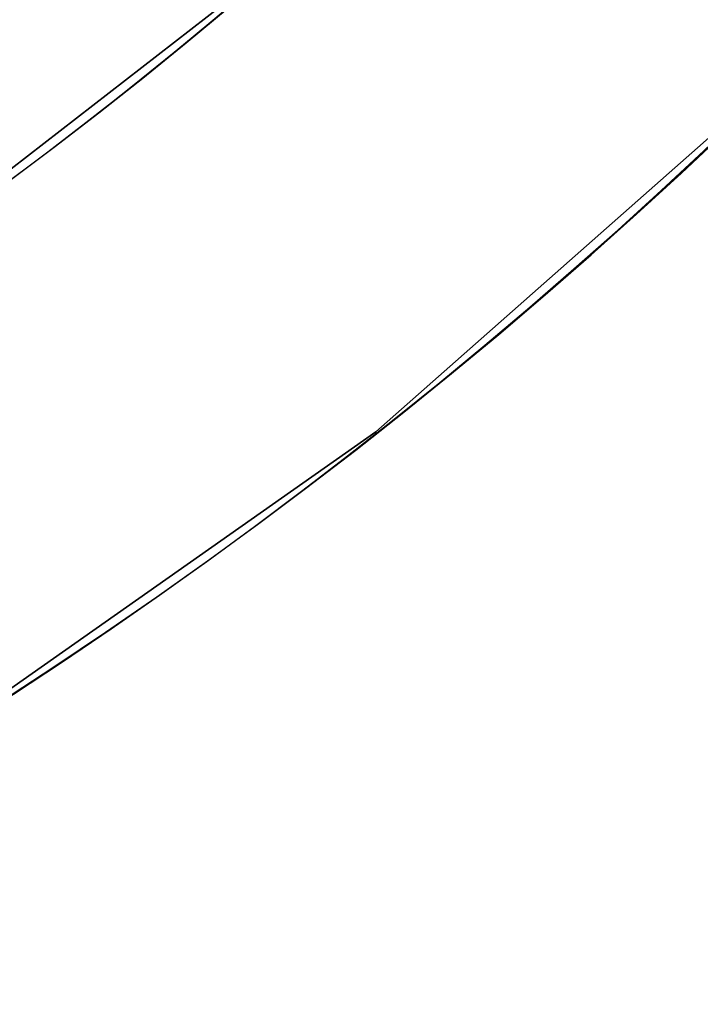
# Model space of a CAD drawing. Extents: x 629 to 27316, y -10507 to 3708.
# Drawn here: x 8024 to 8035, y -1306 to -1289 of the extents above; entities that cross this region are included whole.
import ezdxf

# ---------------------------------------------------------------- set-up
doc = ezdxf.new("R2010")
doc.units = 0
doc.header["$LTSCALE"] = 350
doc.header["$MEASUREMENT"] = 0
doc.layers.add('TERRANO-2059', color=7, linetype='CONTINUOUS')

msp = doc.modelspace()

# ---------------------------------------------------------------- linework, layer by layer
at = {"layer": 'TERRANO-2059', "flags": 128}
for points in [[(7935.29801, -1293.85373), (7943.10244, -1298.51598), (7951.39655, -1302.21926), (7960.08853, -1304.90235), (7969.02536, -1306.53465), (7978.09482, -1307.07534), (7987.17447, -1306.53465), (7996.1113, -1304.90235), (8004.80329, -1302.21926), (8013.0974, -1298.51598), (8020.90182, -1293.85373), (8028.08393, -1288.28352), (8034.56211, -1281.89715), (8040.21394, -1274.77626)], [(8040.21394, -1274.77626), (8034.56211, -1281.89715), (8028.08393, -1288.28352), (8020.90182, -1293.85373), (8013.0974, -1298.51598), (8004.80329, -1302.21926), (7996.1113, -1304.90235), (7987.17447, -1306.53465), (7978.09482, -1307.07534), (7969.02536, -1306.53465), (7960.08853, -1304.90235), (7951.39655, -1302.21926), (7943.10244, -1298.51598), (7935.29801, -1293.85373)], [(7934.20642, -1301.68876), (7942.31689, -1306.12657), (7950.86605, -1309.64621), (7959.75187, -1312.18648), (7968.87234, -1313.72696), (7978.09482, -1314.23705), (7987.3275, -1313.72696), (7996.44796, -1312.18648), (8005.33378, -1309.64621), (8013.88294, -1306.12657), (8021.99342, -1301.68876), (8029.553, -1296.37359), (8036.48006, -1290.25248)], [(8036.48006, -1290.25248), (8029.553, -1296.37359), (8021.99342, -1301.68876), (8013.88294, -1306.12657), (8005.33378, -1309.64621), (7996.44796, -1312.18648), (7987.3275, -1313.72696), (7978.09482, -1314.23705), (7968.87234, -1313.72696), (7959.75187, -1312.18648), (7950.86605, -1309.64621), (7942.31689, -1306.12657), (7934.20642, -1301.68876)]]:
    msp.add_lwpolyline(points, dxfattribs=at)
at = {"layer": 'TERRANO-2059'}
for radius, start, end in [(83.10681, 300.68944, 119.31056), (83.10681, 300.68944, 119.31056), (83.10681, 300.68944, 119.31056), (83.10681, 300.68944, 119.31056), (83.10681, 300.68944, 119.31056), (83.10681, 300.68944, 119.31056), (83.10681, 300.68944, 119.31056), (83.10681, 300.68944, 119.31056), (83.10681, 300.68944, 119.31056), (83.10681, 300.68944, 119.31056), (83.10681, 300.68944, 119.31056), (83.10681, 300.68944, 119.31056), (83.10681, 300.68944, 119.31056), (83.10681, 300.68944, 119.31056), (83.10681, 300.68944, 119.31056), (83.10681, 300.68944, 119.31056), (83.10681, 270.68944, 89.31056), (83.10681, 270.68944, 89.31056), (83.10681, 270.68944, 89.31056), (83.10681, 270.68944, 89.31056), (83.10681, 270.68944, 89.31056), (83.10681, 270.68944, 89.31056), (83.10681, 270.68944, 89.31056), (83.10681, 270.68944, 89.31056), (75.9445, 300.7544645, 119.2455355), (75.9445, 300.7544645, 119.2455355), (75.9445, 300.7544645, 119.2455355), (75.9445, 300.7544645, 119.2455355), (75.9445, 300.7544645, 119.2455355), (75.9445, 300.7544645, 119.2455355), (75.9445, 300.7544645, 119.2455355), (75.9445, 300.7544645, 119.2455355), (75.9445, 300.7544645, 119.2455355), (75.9445, 300.7544645, 119.2455355), (75.9445, 300.7544645, 119.2455355), (75.9445, 300.7544645, 119.2455355), (75.9445, 300.7544645, 119.2455355), (75.9445, 300.7544645, 119.2455355), (75.9445, 300.7544645, 119.2455355), (75.9445, 300.7544645, 119.2455355), (75.9445, 270.7544645, 89.2455355), (75.9445, 270.7544645, 89.2455355), (75.9445, 270.7544645, 89.2455355), (75.9445, 270.7544645, 89.2455355), (75.9445, 270.7544645, 89.2455355), (75.9445, 270.7544645, 89.2455355), (75.9445, 270.7544645, 89.2455355), (75.9445, 270.7544645, 89.2455355), (67, 270.8551926, 89.1448074), (67, 270.8551926, 89.1448074), (67, 270.8551926, 89.1448074), (67, 270.8551926, 89.1448074), (67, 270.8551926, 89.1448074), (67, 270.8551926, 89.1448074), (67, 270.8551926, 89.1448074), (67, 270.8551926, 89.1448074), (67, 270.8551926, 89.1448074), (67, 270.8551926, 89.1448074), (67, 270.8551926, 89.1448074), (67, 270.8551926, 89.1448074), (67, 270.8551926, 89.1448074), (67, 270.8551926, 89.1448074), (67, 270.8551926, 89.1448074), (67, 270.8551926, 89.1448074), (83.10681, 180.68944, 359.31056), (83.10681, 180.68944, 359.31056), (83.10681, 180.68944, 359.31056), (83.10681, 180.68944, 359.31056), (83.10681, 180.68944, 359.31056), (83.10681, 180.68944, 359.31056), (83.10681, 180.68944, 359.31056), (83.10681, 180.68944, 359.31056), (75.9445, 180.7544645, 359.2455355), (75.9445, 180.7544645, 359.2455355), (75.9445, 180.7544645, 359.2455355), (75.9445, 180.7544645, 359.2455355), (75.9445, 180.7544645, 359.2455355), (75.9445, 180.7544645, 359.2455355), (75.9445, 180.7544645, 359.2455355), (75.9445, 180.7544645, 359.2455355), (67, 180.8551926, 359.1448074), (67, 180.8551926, 359.1448074), (67, 180.8551926, 359.1448074), (67, 180.8551926, 359.1448074), (67, 180.8551926, 359.1448074), (67, 180.8551926, 359.1448074), (67, 180.8551926, 359.1448074), (67, 180.8551926, 359.1448074), (67, 180.8551926, 359.1448074), (67, 180.8551926, 359.1448074), (67, 180.8551926, 359.1448074), (67, 180.8551926, 359.1448074), (67, 180.8551926, 359.1448074), (67, 180.8551926, 359.1448074), (67, 180.8551926, 359.1448074), (67, 180.8551926, 359.1448074)]:
    msp.add_arc((7978.10502, -1231.13642), radius, start, end, dxfattribs=at)

doc.saveas('drawing.dxf')
